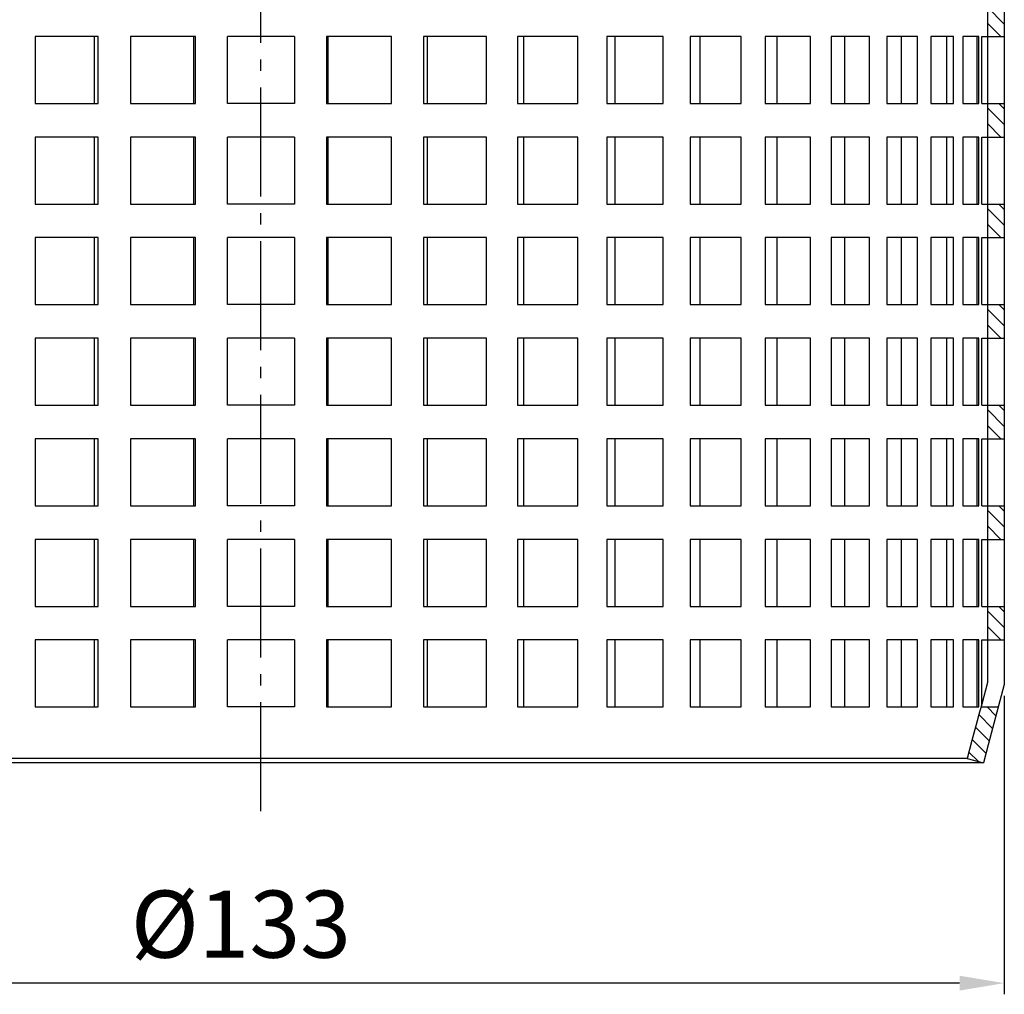
# Model space of a CAD drawing. Units: millimetres. Extents: x 139 to 329, y 38 to 498.
# Drawn here: x 233 to 321, y 224 to 311 of the extents above; entities that cross this region are included whole.
import ezdxf

# ---------------------------------------------------------------- set-up
doc = ezdxf.new("R2010")
doc.units = ezdxf.units.MM
doc.linetypes.add('AM_DIN_G_W050', pattern=[13.75, 9.75, -1.5, 1, -1.5])
doc.layers.add('AM_5', color=3, linetype='Continuous', lineweight=25)
doc.layers.add('AM_7N', color=4, linetype='AM_DIN_G_W050', lineweight=25)
doc.layers.add('P-0000', color=7, linetype='Continuous')
doc.styles.get("Standard").update_dxf_attribs({"font": 'ISOCP.SHX'})
doc.dimstyles.new('AM_DIN$0', dxfattribs={"dimtxt": 3.5, "dimasz": 2.5, "dimexe": 1, "dimexo": 1, "dimgap": 1.5, "dimtad": 1, "dimdsep": 46, "dimtxsty": 'STANDARD', "dimcen": 0, "dimclrd": 256, "dimclre": 256, "dimclrt": 2, "dimadec": 0, "dimazin": 2, "dimtp": 0.1, "dimtm": 0.1, "dimtfac": 0.71, "dimtdec": 3, "dimtmove": 0, "dimatfit": 3, "dimfxl": 1, "dimlwd": -1, "dimlwe": -1, "dimarcsym": 0})

# ---------------------------------------------------------------- blocks, each defined once
blk = doc.blocks.new('*D3')
at = {"layer": 'AM_5'}
for p, q in [((188.443, 250.496), (188.443, 223.783)), ((321.443, 250.496), (321.443, 223.783)), ((317.443, 224.783), (192.443, 224.783))]:
    blk.add_line(p, q, dxfattribs=at)
for points in [[(192.443, 225.449), (192.443, 224.116), (188.443, 224.783)], [(317.443, 225.449), (317.443, 224.116), (321.443, 224.783)]]:
    blk.add_solid(points, dxfattribs=at)
at = {"layer": 'Defpoints', "color": 0}
for p in [(188.443, 251.496), (321.443, 251.496), (188.443, 224.783)]:
    blk.add_point(p, dxfattribs=at)
at = {"layer": 'AM_5', "color": 2, "insert": (253.15, 229.283), "char_height": 6, "attachment_point": 5}
blk.add_mtext('%%c133', dxfattribs=at)

msp = doc.modelspace()

# ---------------------------------------------------------------- hatches: boundary and pattern name
at = {"layer": 'P-0000', "linetype": 'Continuous'}
h = msp.add_hatch(dxfattribs=at)
h.set_pattern_fill('_U', color=3, angle=-45, style=0, pattern_type=0)
h.set_pattern_definition([(315, (472.9428, 253.8573), (0.707107, 0.707107), [])])
h.paths.add_polyline_path([(321.443, 312.496), (319.943, 312.496), (319.943, 309.496), (321.443, 309.496)])
h = msp.add_hatch(dxfattribs=at)
h.set_pattern_fill('_U', color=3, angle=-45, style=0, pattern_type=0)
h.set_pattern_definition([(315, (472.9428, 244.8573), (0.707107, 0.707107), [])])
h.paths.add_polyline_path([(321.443, 303.496), (319.943, 303.496), (319.943, 300.496), (321.443, 300.496)])
h = msp.add_hatch(dxfattribs=at)
h.set_pattern_fill('_U', color=3, angle=-45, style=0, pattern_type=0)
h.set_pattern_definition([(315, (472.9428, 235.8573), (0.707107, 0.707107), [])])
h.paths.add_polyline_path([(321.443, 294.496), (319.943, 294.496), (319.943, 291.496), (321.443, 291.496)])
h = msp.add_hatch(dxfattribs=at)
h.set_pattern_fill('_U', color=3, angle=-45, style=0, pattern_type=0)
h.set_pattern_definition([(315, (472.9428, 226.8573), (0.707107, 0.707107), [])])
h.paths.add_polyline_path([(321.443, 285.496), (319.943, 285.496), (319.943, 282.496), (321.443, 282.496)])
h = msp.add_hatch(dxfattribs=at)
h.set_pattern_fill('_U', color=3, angle=-45, style=0, pattern_type=0)
h.set_pattern_definition([(315, (472.9428, 217.8573), (0.707107, 0.707107), [])])
h.paths.add_polyline_path([(321.443, 276.496), (319.943, 276.496), (319.943, 273.496), (321.443, 273.496)])
h = msp.add_hatch(dxfattribs=at)
h.set_pattern_fill('_U', color=3, angle=-45, style=0, pattern_type=0)
h.set_pattern_definition([(315, (472.9428, 208.8573), (0.707107, 0.707107), [])])
h.paths.add_polyline_path([(321.443, 267.496), (319.943, 267.496), (319.943, 264.496), (321.443, 264.496)])
h = msp.add_hatch(dxfattribs=at)
h.set_pattern_fill('_U', color=3, angle=-45, style=0, pattern_type=0)
h.set_pattern_definition([(315, (472.9428, 199.8573), (0.707107, 0.707107), [])])
h.paths.add_polyline_path([(321.443, 258.496), (319.943, 258.496), (319.943, 255.496), (321.443, 255.496)])
h = msp.add_hatch(dxfattribs=at)
h.set_pattern_fill('_U', color=3, angle=-45, style=0, pattern_type=0)
h.set_pattern_definition([(315, (472.9428, 196.8573), (0.707107, 0.707107), [])])
h.paths.add_polyline_path([(319.567, 244.496), (320.907, 249.496), (319.354, 249.496), (319.172, 248.817), (318.986, 248.121), (318.55, 246.496), (318.118, 244.884)])

# ---------------------------------------------------------------- linework, layer by layer
at = {"layer": 'AM_7N'}
msp.add_line((254.943, 240.177), (254.943, 479.478), dxfattribs=at)
at = {"layer": 'P-0000', "color": 7, "linetype": 'Continuous'}
for p, q in [((319.943, 447.496), (319.943, 251.693)), ((321.443, 447.496), (321.443, 251.496)), ((234.749, 309.496), (234.749, 303.496)), ((240.065, 309.496), (234.749, 309.496)), ((240.065, 303.496), (240.065, 309.496)), ((240.4, 309.496), (240.065, 309.496)), ((240.4, 303.496), (240.4, 309.496)), ((243.273, 309.496), (243.273, 303.496)), ((248.949, 309.496), (243.273, 309.496)), ((248.949, 303.496), (248.949, 309.496)), ((249.084, 309.496), (248.949, 309.496)), ((249.084, 303.496), (249.084, 309.496)), ((251.943, 303.496), (251.943, 309.496)), ((254.943, 309.496), (251.943, 309.496)), ((257.943, 309.496), (254.943, 309.496)), ((257.943, 309.496), (257.943, 303.496)), ((260.802, 309.496), (260.802, 303.496)), ((260.937, 309.496), (260.802, 309.496)), ((266.613, 309.496), (260.937, 309.496)), ((260.937, 309.496), (260.937, 303.496)), ((266.613, 303.496), (266.613, 309.496)), ((269.485, 309.496), (269.485, 303.496)), ((269.821, 309.496), (269.485, 309.496)), ((275.136, 309.496), (269.821, 309.496)), ((269.821, 309.496), (269.821, 303.496)), ((275.136, 303.496), (275.136, 309.496)), ((277.903, 309.496), (277.903, 303.496)), ((278.433, 309.496), (277.903, 309.496)), ((283.291, 309.496), (278.433, 309.496)), ((278.433, 309.496), (278.433, 303.496)), ((283.291, 303.496), (283.291, 309.496)), ((285.9, 309.496), (285.9, 303.496)), ((286.615, 309.496), (285.9, 309.496)), ((290.926, 309.496), (286.615, 309.496)), ((286.615, 309.496), (286.615, 303.496)), ((290.926, 303.496), (290.926, 309.496)), ((293.331, 309.496), (293.331, 303.496)), ((294.217, 309.496), (293.331, 309.496)), ((297.903, 309.496), (294.217, 309.496)), ((294.217, 309.496), (294.217, 303.496)), ((297.903, 303.496), (297.903, 309.496)), ((300.06, 309.496), (300.06, 303.496)), ((301.101, 309.496), (300.06, 309.496)), ((304.094, 309.496), (301.101, 309.496)), ((301.101, 309.496), (301.101, 303.496)), ((304.094, 303.496), (304.094, 309.496)), ((305.962, 309.496), (305.962, 303.496)), ((309.385, 309.496), (305.962, 309.496)), ((307.14, 309.496), (307.14, 303.496)), ((309.385, 303.496), (309.385, 309.496)), ((310.931, 309.496), (310.931, 303.496)), ((312.223, 309.496), (310.931, 309.496)), ((313.68, 309.496), (312.223, 309.496)), ((312.223, 309.496), (312.223, 303.496)), ((313.68, 303.496), (313.68, 309.496)), ((314.876, 309.496), (314.876, 303.496)), ((316.9, 309.496), (314.876, 309.496)), ((316.259, 309.496), (316.259, 303.496)), ((316.9, 303.496), (316.9, 309.496)), ((317.723, 309.496), (317.723, 303.496)), ((318.986, 309.496), (317.723, 309.496)), ((319.172, 309.496), (318.986, 309.496)), ((318.986, 309.496), (318.986, 303.496)), ((319.172, 309.496), (318.986, 309.496)), ((319.172, 303.496), (319.172, 309.496)), ((319.422, 303.496), (319.422, 309.496)), ((319.422, 309.496), (319.943, 309.496)), ((319.422, 309.496), (321.443, 309.496)), ((319.943, 309.496), (319.943, 303.496)), ((234.749, 303.496), (240.065, 303.496)), ((240.065, 303.496), (240.4, 303.496)), ((243.273, 303.496), (248.949, 303.496)), ((248.949, 303.496), (249.084, 303.496)), ((254.943, 303.496), (251.943, 303.496)), ((257.943, 303.496), (254.943, 303.496)), ((260.802, 303.496), (260.937, 303.496)), ((260.937, 303.496), (266.613, 303.496)), ((269.485, 303.496), (269.821, 303.496)), ((269.821, 303.496), (275.136, 303.496)), ((277.903, 303.496), (278.433, 303.496)), ((278.433, 303.496), (283.291, 303.496)), ((285.9, 303.496), (286.615, 303.496)), ((286.615, 303.496), (290.926, 303.496)), ((293.331, 303.496), (294.217, 303.496)), ((294.217, 303.496), (297.903, 303.496)), ((300.06, 303.496), (301.101, 303.496)), ((301.101, 303.496), (304.094, 303.496)), ((305.962, 303.496), (309.385, 303.496)), ((310.931, 303.496), (312.223, 303.496)), ((312.223, 303.496), (313.68, 303.496)), ((314.876, 303.496), (316.9, 303.496)), ((317.723, 303.496), (318.986, 303.496)), ((318.986, 303.496), (319.172, 303.496)), ((319.422, 303.496), (319.943, 303.496)), ((319.943, 303.496), (321.443, 303.496)), ((234.749, 300.496), (234.749, 294.496)), ((240.065, 300.496), (234.749, 300.496)), ((240.065, 294.496), (240.065, 300.496)), ((240.4, 300.496), (240.065, 300.496)), ((240.4, 294.496), (240.4, 300.496)), ((243.273, 300.496), (243.273, 294.496)), ((248.949, 300.496), (243.273, 300.496)), ((248.949, 294.496), (248.949, 300.496)), ((249.084, 300.496), (248.949, 300.496)), ((249.084, 294.496), (249.084, 300.496)), ((251.943, 294.496), (251.943, 300.496)), ((254.943, 300.496), (251.943, 300.496)), ((257.943, 300.496), (254.943, 300.496)), ((257.943, 300.496), (257.943, 294.496)), ((260.802, 300.496), (260.802, 294.496)), ((260.937, 300.496), (260.802, 300.496)), ((266.613, 300.496), (260.937, 300.496)), ((260.937, 300.496), (260.937, 294.496)), ((266.613, 294.496), (266.613, 300.496)), ((269.485, 300.496), (269.485, 294.496)), ((269.821, 300.496), (269.485, 300.496)), ((275.136, 300.496), (269.821, 300.496)), ((269.821, 300.496), (269.821, 294.496)), ((275.136, 294.496), (275.136, 300.496)), ((277.903, 300.496), (277.903, 294.496)), ((278.433, 300.496), (277.903, 300.496)), ((283.291, 300.496), (278.433, 300.496)), ((278.433, 300.496), (278.433, 294.496)), ((283.291, 294.496), (283.291, 300.496)), ((285.9, 300.496), (285.9, 294.496)), ((286.615, 300.496), (285.9, 300.496)), ((290.926, 300.496), (286.615, 300.496)), ((286.615, 300.496), (286.615, 294.496)), ((290.926, 294.496), (290.926, 300.496)), ((293.331, 300.496), (293.331, 294.496)), ((294.217, 300.496), (293.331, 300.496)), ((297.903, 300.496), (294.217, 300.496)), ((294.217, 300.496), (294.217, 294.496)), ((297.903, 294.496), (297.903, 300.496)), ((300.06, 300.496), (300.06, 294.496)), ((301.101, 300.496), (300.06, 300.496)), ((304.094, 300.496), (301.101, 300.496)), ((301.101, 300.496), (301.101, 294.496)), ((304.094, 294.496), (304.094, 300.496)), ((305.962, 300.496), (305.962, 294.496)), ((309.385, 300.496), (305.962, 300.496)), ((307.14, 300.496), (307.14, 294.496)), ((309.385, 294.496), (309.385, 300.496)), ((310.931, 300.496), (310.931, 294.496)), ((312.223, 300.496), (310.931, 300.496)), ((313.68, 300.496), (312.223, 300.496)), ((312.223, 300.496), (312.223, 294.496)), ((313.68, 294.496), (313.68, 300.496)), ((314.876, 300.496), (314.876, 294.496)), ((316.9, 300.496), (314.876, 300.496)), ((316.259, 300.496), (316.259, 294.496)), ((316.9, 294.496), (316.9, 300.496)), ((317.723, 300.496), (317.723, 294.496)), ((318.986, 300.496), (317.723, 300.496)), ((319.172, 300.496), (318.986, 300.496)), ((318.986, 300.496), (318.986, 294.496)), ((319.172, 300.496), (318.986, 300.496)), ((319.172, 294.496), (319.172, 300.496)), ((319.422, 294.496), (319.422, 300.496)), ((319.422, 300.496), (319.943, 300.496)), ((319.422, 300.496), (321.443, 300.496)), ((319.943, 300.496), (319.943, 294.496)), ((234.749, 294.496), (240.065, 294.496)), ((240.065, 294.496), (240.4, 294.496)), ((243.273, 294.496), (248.949, 294.496)), ((248.949, 294.496), (249.084, 294.496)), ((254.943, 294.496), (251.943, 294.496)), ((257.943, 294.496), (254.943, 294.496)), ((260.802, 294.496), (260.937, 294.496)), ((260.937, 294.496), (266.613, 294.496)), ((269.485, 294.496), (269.821, 294.496)), ((269.821, 294.496), (275.136, 294.496)), ((277.903, 294.496), (278.433, 294.496)), ((278.433, 294.496), (283.291, 294.496)), ((285.9, 294.496), (286.615, 294.496)), ((286.615, 294.496), (290.926, 294.496)), ((293.331, 294.496), (294.217, 294.496)), ((294.217, 294.496), (297.903, 294.496)), ((300.06, 294.496), (301.101, 294.496)), ((301.101, 294.496), (304.094, 294.496)), ((305.962, 294.496), (309.385, 294.496)), ((310.931, 294.496), (312.223, 294.496)), ((312.223, 294.496), (313.68, 294.496)), ((314.876, 294.496), (316.9, 294.496)), ((317.723, 294.496), (318.986, 294.496)), ((318.986, 294.496), (319.172, 294.496)), ((319.422, 294.496), (319.943, 294.496)), ((319.943, 294.496), (321.443, 294.496)), ((234.749, 291.496), (234.749, 285.496)), ((240.065, 291.496), (234.749, 291.496)), ((240.065, 285.496), (240.065, 291.496)), ((240.4, 291.496), (240.065, 291.496)), ((240.4, 285.496), (240.4, 291.496)), ((243.273, 291.496), (243.273, 285.496)), ((248.949, 291.496), (243.273, 291.496)), ((248.949, 285.496), (248.949, 291.496)), ((249.084, 291.496), (248.949, 291.496)), ((249.084, 285.496), (249.084, 291.496)), ((251.943, 285.496), (251.943, 291.496)), ((254.943, 291.496), (251.943, 291.496)), ((257.943, 291.496), (254.943, 291.496)), ((257.943, 291.496), (257.943, 285.496)), ((260.802, 291.496), (260.802, 285.496)), ((260.937, 291.496), (260.802, 291.496)), ((266.613, 291.496), (260.937, 291.496)), ((260.937, 291.496), (260.937, 285.496)), ((266.613, 285.496), (266.613, 291.496)), ((269.485, 291.496), (269.485, 285.496)), ((269.821, 291.496), (269.485, 291.496)), ((275.136, 291.496), (269.821, 291.496)), ((269.821, 291.496), (269.821, 285.496)), ((275.136, 285.496), (275.136, 291.496)), ((277.903, 291.496), (277.903, 285.496)), ((278.433, 291.496), (277.903, 291.496)), ((283.291, 291.496), (278.433, 291.496)), ((278.433, 291.496), (278.433, 285.496)), ((283.291, 285.496), (283.291, 291.496)), ((285.9, 291.496), (285.9, 285.496)), ((286.615, 291.496), (285.9, 291.496)), ((290.926, 291.496), (286.615, 291.496)), ((286.615, 291.496), (286.615, 285.496)), ((290.926, 285.496), (290.926, 291.496)), ((293.331, 291.496), (293.331, 285.496)), ((294.217, 291.496), (293.331, 291.496)), ((297.903, 291.496), (294.217, 291.496)), ((294.217, 291.496), (294.217, 285.496)), ((297.903, 285.496), (297.903, 291.496)), ((300.06, 291.496), (300.06, 285.496)), ((301.101, 291.496), (300.06, 291.496)), ((304.094, 291.496), (301.101, 291.496)), ((301.101, 291.496), (301.101, 285.496)), ((304.094, 285.496), (304.094, 291.496)), ((305.962, 291.496), (305.962, 285.496)), ((309.385, 291.496), (305.962, 291.496)), ((307.14, 291.496), (307.14, 285.496)), ((309.385, 285.496), (309.385, 291.496)), ((310.931, 291.496), (310.931, 285.496)), ((312.223, 291.496), (310.931, 291.496)), ((313.68, 291.496), (312.223, 291.496)), ((312.223, 291.496), (312.223, 285.496)), ((313.68, 285.496), (313.68, 291.496)), ((314.876, 291.496), (314.876, 285.496)), ((316.9, 291.496), (314.876, 291.496)), ((316.259, 291.496), (316.259, 285.496)), ((316.9, 285.496), (316.9, 291.496)), ((317.723, 291.496), (317.723, 285.496)), ((318.986, 291.496), (317.723, 291.496)), ((319.172, 291.496), (318.986, 291.496)), ((318.986, 291.496), (318.986, 285.496)), ((319.172, 291.496), (318.986, 291.496)), ((319.172, 285.496), (319.172, 291.496)), ((319.422, 285.496), (319.422, 291.496)), ((319.422, 291.496), (319.943, 291.496)), ((319.422, 291.496), (321.443, 291.496)), ((319.943, 291.496), (319.943, 285.496)), ((234.749, 285.496), (240.065, 285.496)), ((240.065, 285.496), (240.4, 285.496)), ((243.273, 285.496), (248.949, 285.496)), ((248.949, 285.496), (249.084, 285.496)), ((254.943, 285.496), (251.943, 285.496)), ((257.943, 285.496), (254.943, 285.496)), ((260.802, 285.496), (260.937, 285.496)), ((260.937, 285.496), (266.613, 285.496)), ((269.485, 285.496), (269.821, 285.496)), ((269.821, 285.496), (275.136, 285.496)), ((277.903, 285.496), (278.433, 285.496)), ((278.433, 285.496), (283.291, 285.496)), ((285.9, 285.496), (286.615, 285.496)), ((286.615, 285.496), (290.926, 285.496)), ((293.331, 285.496), (294.217, 285.496)), ((294.217, 285.496), (297.903, 285.496)), ((300.06, 285.496), (301.101, 285.496)), ((301.101, 285.496), (304.094, 285.496)), ((305.962, 285.496), (309.385, 285.496)), ((310.931, 285.496), (312.223, 285.496)), ((312.223, 285.496), (313.68, 285.496)), ((314.876, 285.496), (316.9, 285.496)), ((317.723, 285.496), (318.986, 285.496)), ((318.986, 285.496), (319.172, 285.496)), ((319.422, 285.496), (319.943, 285.496)), ((319.943, 285.496), (321.443, 285.496)), ((234.749, 282.496), (234.749, 276.496)), ((240.065, 282.496), (234.749, 282.496)), ((240.065, 276.496), (240.065, 282.496)), ((240.4, 282.496), (240.065, 282.496)), ((240.4, 276.496), (240.4, 282.496)), ((243.273, 282.496), (243.273, 276.496)), ((248.949, 282.496), (243.273, 282.496)), ((248.949, 276.496), (248.949, 282.496)), ((249.084, 282.496), (248.949, 282.496)), ((249.084, 276.496), (249.084, 282.496)), ((251.943, 276.496), (251.943, 282.496)), ((254.943, 282.496), (251.943, 282.496)), ((257.943, 282.496), (254.943, 282.496)), ((257.943, 282.496), (257.943, 276.496)), ((260.802, 282.496), (260.802, 276.496)), ((260.937, 282.496), (260.802, 282.496)), ((266.613, 282.496), (260.937, 282.496)), ((260.937, 282.496), (260.937, 276.496)), ((266.613, 276.496), (266.613, 282.496)), ((269.485, 282.496), (269.485, 276.496)), ((269.821, 282.496), (269.485, 282.496)), ((275.136, 282.496), (269.821, 282.496)), ((269.821, 282.496), (269.821, 276.496)), ((275.136, 276.496), (275.136, 282.496)), ((277.903, 282.496), (277.903, 276.496)), ((278.433, 282.496), (277.903, 282.496)), ((283.291, 282.496), (278.433, 282.496)), ((278.433, 282.496), (278.433, 276.496)), ((283.291, 276.496), (283.291, 282.496)), ((285.9, 282.496), (285.9, 276.496)), ((286.615, 282.496), (285.9, 282.496)), ((290.926, 282.496), (286.615, 282.496)), ((286.615, 282.496), (286.615, 276.496)), ((290.926, 276.496), (290.926, 282.496)), ((293.331, 282.496), (293.331, 276.496)), ((294.217, 282.496), (293.331, 282.496)), ((297.903, 282.496), (294.217, 282.496)), ((294.217, 282.496), (294.217, 276.496)), ((297.903, 276.496), (297.903, 282.496)), ((300.06, 282.496), (300.06, 276.496)), ((301.101, 282.496), (300.06, 282.496)), ((304.094, 282.496), (301.101, 282.496)), ((301.101, 282.496), (301.101, 276.496)), ((304.094, 276.496), (304.094, 282.496)), ((305.962, 282.496), (305.962, 276.496)), ((309.385, 282.496), (305.962, 282.496)), ((307.14, 282.496), (307.14, 276.496)), ((309.385, 276.496), (309.385, 282.496)), ((310.931, 282.496), (310.931, 276.496)), ((312.223, 282.496), (310.931, 282.496)), ((313.68, 282.496), (312.223, 282.496)), ((312.223, 282.496), (312.223, 276.496)), ((313.68, 276.496), (313.68, 282.496)), ((314.876, 282.496), (314.876, 276.496)), ((316.9, 282.496), (314.876, 282.496)), ((316.259, 282.496), (316.259, 276.496)), ((316.9, 276.496), (316.9, 282.496)), ((317.723, 282.496), (317.723, 276.496)), ((318.986, 282.496), (317.723, 282.496)), ((319.172, 282.496), (318.986, 282.496)), ((318.986, 282.496), (318.986, 276.496)), ((319.172, 282.496), (318.986, 282.496)), ((319.172, 276.496), (319.172, 282.496)), ((319.422, 276.496), (319.422, 282.496)), ((319.422, 282.496), (319.943, 282.496)), ((319.422, 282.496), (321.443, 282.496)), ((319.943, 282.496), (319.943, 276.496)), ((234.749, 276.496), (240.065, 276.496)), ((240.065, 276.496), (240.4, 276.496)), ((243.273, 276.496), (248.949, 276.496)), ((248.949, 276.496), (249.084, 276.496)), ((254.943, 276.496), (251.943, 276.496)), ((257.943, 276.496), (254.943, 276.496)), ((260.802, 276.496), (260.937, 276.496)), ((260.937, 276.496), (266.613, 276.496)), ((269.485, 276.496), (269.821, 276.496)), ((269.821, 276.496), (275.136, 276.496)), ((277.903, 276.496), (278.433, 276.496)), ((278.433, 276.496), (283.291, 276.496)), ((285.9, 276.496), (286.615, 276.496)), ((286.615, 276.496), (290.926, 276.496)), ((293.331, 276.496), (294.217, 276.496)), ((294.217, 276.496), (297.903, 276.496)), ((300.06, 276.496), (301.101, 276.496)), ((301.101, 276.496), (304.094, 276.496)), ((305.962, 276.496), (309.385, 276.496)), ((310.931, 276.496), (312.223, 276.496)), ((312.223, 276.496), (313.68, 276.496)), ((314.876, 276.496), (316.9, 276.496)), ((317.723, 276.496), (318.986, 276.496)), ((318.986, 276.496), (319.172, 276.496)), ((319.422, 276.496), (319.943, 276.496)), ((319.943, 276.496), (321.443, 276.496)), ((234.749, 273.496), (234.749, 267.496)), ((240.065, 273.496), (234.749, 273.496)), ((240.065, 267.496), (240.065, 273.496)), ((240.4, 273.496), (240.065, 273.496)), ((240.4, 267.496), (240.4, 273.496)), ((243.273, 273.496), (243.273, 267.496)), ((248.949, 273.496), (243.273, 273.496)), ((248.949, 267.496), (248.949, 273.496)), ((249.084, 273.496), (248.949, 273.496)), ((249.084, 267.496), (249.084, 273.496)), ((251.943, 267.496), (251.943, 273.496)), ((254.943, 273.496), (251.943, 273.496)), ((257.943, 273.496), (254.943, 273.496)), ((257.943, 273.496), (257.943, 267.496)), ((260.802, 273.496), (260.802, 267.496)), ((260.937, 273.496), (260.802, 273.496)), ((266.613, 273.496), (260.937, 273.496)), ((260.937, 273.496), (260.937, 267.496)), ((266.613, 267.496), (266.613, 273.496)), ((269.485, 273.496), (269.485, 267.496)), ((269.821, 273.496), (269.485, 273.496)), ((275.136, 273.496), (269.821, 273.496)), ((269.821, 273.496), (269.821, 267.496)), ((275.136, 267.496), (275.136, 273.496)), ((277.903, 273.496), (277.903, 267.496)), ((278.433, 273.496), (277.903, 273.496)), ((283.291, 273.496), (278.433, 273.496)), ((278.433, 273.496), (278.433, 267.496)), ((283.291, 267.496), (283.291, 273.496)), ((285.9, 273.496), (285.9, 267.496)), ((286.615, 273.496), (285.9, 273.496)), ((290.926, 273.496), (286.615, 273.496)), ((286.615, 273.496), (286.615, 267.496)), ((290.926, 267.496), (290.926, 273.496)), ((293.331, 273.496), (293.331, 267.496)), ((294.217, 273.496), (293.331, 273.496)), ((297.903, 273.496), (294.217, 273.496)), ((294.217, 273.496), (294.217, 267.496)), ((297.903, 267.496), (297.903, 273.496)), ((300.06, 273.496), (300.06, 267.496)), ((301.101, 273.496), (300.06, 273.496)), ((304.094, 273.496), (301.101, 273.496)), ((301.101, 273.496), (301.101, 267.496)), ((304.094, 267.496), (304.094, 273.496)), ((305.962, 273.496), (305.962, 267.496)), ((309.385, 273.496), (305.962, 273.496)), ((307.14, 273.496), (307.14, 267.496)), ((309.385, 267.496), (309.385, 273.496)), ((310.931, 273.496), (310.931, 267.496)), ((312.223, 273.496), (310.931, 273.496)), ((313.68, 273.496), (312.223, 273.496)), ((312.223, 273.496), (312.223, 267.496)), ((313.68, 267.496), (313.68, 273.496)), ((314.876, 273.496), (314.876, 267.496)), ((316.9, 273.496), (314.876, 273.496)), ((316.259, 273.496), (316.259, 267.496)), ((316.9, 267.496), (316.9, 273.496)), ((317.723, 273.496), (317.723, 267.496)), ((318.986, 273.496), (317.723, 273.496)), ((319.172, 273.496), (318.986, 273.496)), ((318.986, 273.496), (318.986, 267.496)), ((319.172, 273.496), (318.986, 273.496)), ((319.172, 267.496), (319.172, 273.496)), ((319.422, 267.496), (319.422, 273.496)), ((319.422, 273.496), (319.943, 273.496)), ((319.422, 273.496), (321.443, 273.496)), ((319.943, 273.496), (319.943, 267.496)), ((234.749, 267.496), (240.065, 267.496)), ((240.065, 267.496), (240.4, 267.496)), ((243.273, 267.496), (248.949, 267.496)), ((248.949, 267.496), (249.084, 267.496)), ((254.943, 267.496), (251.943, 267.496)), ((257.943, 267.496), (254.943, 267.496)), ((260.802, 267.496), (260.937, 267.496)), ((260.937, 267.496), (266.613, 267.496)), ((269.485, 267.496), (269.821, 267.496)), ((269.821, 267.496), (275.136, 267.496)), ((277.903, 267.496), (278.433, 267.496)), ((278.433, 267.496), (283.291, 267.496)), ((285.9, 267.496), (286.615, 267.496)), ((286.615, 267.496), (290.926, 267.496)), ((293.331, 267.496), (294.217, 267.496)), ((294.217, 267.496), (297.903, 267.496)), ((300.06, 267.496), (301.101, 267.496)), ((301.101, 267.496), (304.094, 267.496)), ((305.962, 267.496), (309.385, 267.496)), ((310.931, 267.496), (312.223, 267.496)), ((312.223, 267.496), (313.68, 267.496)), ((314.876, 267.496), (316.9, 267.496)), ((317.723, 267.496), (318.986, 267.496)), ((318.986, 267.496), (319.172, 267.496)), ((319.422, 267.496), (319.943, 267.496)), ((319.943, 267.496), (321.443, 267.496)), ((234.749, 264.496), (234.749, 258.496)), ((240.065, 264.496), (234.749, 264.496)), ((240.065, 258.496), (240.065, 264.496)), ((240.4, 264.496), (240.065, 264.496)), ((240.4, 258.496), (240.4, 264.496)), ((243.273, 264.496), (243.273, 258.496)), ((248.949, 264.496), (243.273, 264.496)), ((248.949, 258.496), (248.949, 264.496)), ((249.084, 264.496), (248.949, 264.496)), ((249.084, 258.496), (249.084, 264.496)), ((251.943, 258.496), (251.943, 264.496)), ((254.943, 264.496), (251.943, 264.496)), ((257.943, 264.496), (254.943, 264.496)), ((257.943, 264.496), (257.943, 258.496)), ((260.802, 264.496), (260.802, 258.496)), ((260.937, 264.496), (260.802, 264.496)), ((266.613, 264.496), (260.937, 264.496)), ((260.937, 264.496), (260.937, 258.496)), ((266.613, 258.496), (266.613, 264.496)), ((269.485, 264.496), (269.485, 258.496)), ((269.821, 264.496), (269.485, 264.496)), ((275.136, 264.496), (269.821, 264.496)), ((269.821, 264.496), (269.821, 258.496)), ((275.136, 258.496), (275.136, 264.496)), ((277.903, 264.496), (277.903, 258.496)), ((278.433, 264.496), (277.903, 264.496)), ((283.291, 264.496), (278.433, 264.496)), ((278.433, 264.496), (278.433, 258.496)), ((283.291, 258.496), (283.291, 264.496)), ((285.9, 264.496), (285.9, 258.496)), ((286.615, 264.496), (285.9, 264.496)), ((290.926, 264.496), (286.615, 264.496)), ((286.615, 264.496), (286.615, 258.496)), ((290.926, 258.496), (290.926, 264.496)), ((293.331, 264.496), (293.331, 258.496)), ((294.217, 264.496), (293.331, 264.496)), ((297.903, 264.496), (294.217, 264.496)), ((294.217, 264.496), (294.217, 258.496)), ((297.903, 258.496), (297.903, 264.496)), ((300.06, 264.496), (300.06, 258.496)), ((301.101, 264.496), (300.06, 264.496)), ((304.094, 264.496), (301.101, 264.496)), ((301.101, 264.496), (301.101, 258.496)), ((304.094, 258.496), (304.094, 264.496)), ((305.962, 264.496), (305.962, 258.496)), ((309.385, 264.496), (305.962, 264.496)), ((307.14, 264.496), (307.14, 258.496)), ((309.385, 258.496), (309.385, 264.496)), ((310.931, 264.496), (310.931, 258.496)), ((312.223, 264.496), (310.931, 264.496)), ((313.68, 264.496), (312.223, 264.496)), ((312.223, 264.496), (312.223, 258.496)), ((313.68, 258.496), (313.68, 264.496)), ((314.876, 264.496), (314.876, 258.496)), ((316.9, 264.496), (314.876, 264.496)), ((316.259, 264.496), (316.259, 258.496)), ((316.9, 258.496), (316.9, 264.496)), ((317.723, 264.496), (317.723, 258.496)), ((318.986, 264.496), (317.723, 264.496)), ((319.172, 264.496), (318.986, 264.496)), ((318.986, 264.496), (318.986, 258.496)), ((319.172, 264.496), (318.986, 264.496)), ((319.172, 258.496), (319.172, 264.496)), ((319.422, 258.496), (319.422, 264.496)), ((319.422, 264.496), (319.943, 264.496)), ((319.422, 264.496), (321.443, 264.496)), ((319.943, 264.496), (319.943, 258.496)), ((234.749, 258.496), (240.065, 258.496)), ((240.065, 258.496), (240.4, 258.496)), ((243.273, 258.496), (248.949, 258.496)), ((248.949, 258.496), (249.084, 258.496)), ((254.943, 258.496), (251.943, 258.496)), ((257.943, 258.496), (254.943, 258.496)), ((260.802, 258.496), (260.937, 258.496)), ((260.937, 258.496), (266.613, 258.496)), ((269.485, 258.496), (269.821, 258.496)), ((269.821, 258.496), (275.136, 258.496)), ((277.903, 258.496), (278.433, 258.496)), ((278.433, 258.496), (283.291, 258.496)), ((285.9, 258.496), (286.615, 258.496)), ((286.615, 258.496), (290.926, 258.496)), ((293.331, 258.496), (294.217, 258.496)), ((294.217, 258.496), (297.903, 258.496)), ((300.06, 258.496), (301.101, 258.496)), ((301.101, 258.496), (304.094, 258.496)), ((305.962, 258.496), (309.385, 258.496)), ((310.931, 258.496), (312.223, 258.496)), ((312.223, 258.496), (313.68, 258.496)), ((314.876, 258.496), (316.9, 258.496)), ((317.723, 258.496), (318.986, 258.496)), ((318.986, 258.496), (319.172, 258.496)), ((319.422, 258.496), (319.943, 258.496)), ((319.943, 258.496), (321.443, 258.496)), ((234.749, 255.496), (234.749, 249.496)), ((240.065, 255.496), (234.749, 255.496)), ((240.065, 249.496), (240.065, 255.496)), ((240.4, 255.496), (240.065, 255.496)), ((240.4, 249.496), (240.4, 255.496)), ((243.273, 255.496), (243.273, 249.496)), ((248.949, 255.496), (243.273, 255.496)), ((248.949, 249.496), (248.949, 255.496)), ((249.084, 255.496), (248.949, 255.496)), ((249.084, 249.496), (249.084, 255.496)), ((251.943, 249.496), (251.943, 255.496)), ((254.943, 255.496), (251.943, 255.496)), ((257.943, 255.496), (254.943, 255.496)), ((257.943, 255.496), (257.943, 249.496)), ((260.802, 255.496), (260.802, 249.496)), ((260.937, 255.496), (260.802, 255.496)), ((266.613, 255.496), (260.937, 255.496)), ((260.937, 255.496), (260.937, 249.496)), ((266.613, 249.496), (266.613, 255.496)), ((269.485, 255.496), (269.485, 249.496)), ((269.821, 255.496), (269.485, 255.496)), ((275.136, 255.496), (269.821, 255.496)), ((269.821, 255.496), (269.821, 249.496)), ((275.136, 249.496), (275.136, 255.496)), ((277.903, 255.496), (277.903, 249.496)), ((278.433, 255.496), (277.903, 255.496)), ((283.291, 255.496), (278.433, 255.496)), ((278.433, 255.496), (278.433, 249.496)), ((283.291, 249.496), (283.291, 255.496)), ((285.9, 255.496), (285.9, 249.496)), ((286.615, 255.496), (285.9, 255.496)), ((290.926, 255.496), (286.615, 255.496)), ((286.615, 255.496), (286.615, 249.496)), ((290.926, 249.496), (290.926, 255.496)), ((293.331, 255.496), (293.331, 249.496)), ((294.217, 255.496), (293.331, 255.496)), ((297.903, 255.496), (294.217, 255.496)), ((294.217, 255.496), (294.217, 249.496)), ((297.903, 249.496), (297.903, 255.496)), ((300.06, 255.496), (300.06, 249.496)), ((301.101, 255.496), (300.06, 255.496)), ((304.094, 255.496), (301.101, 255.496)), ((301.101, 255.496), (301.101, 249.496)), ((304.094, 249.496), (304.094, 255.496)), ((305.962, 255.496), (305.962, 249.496)), ((309.385, 255.496), (305.962, 255.496)), ((307.14, 255.496), (307.14, 249.496)), ((309.385, 249.496), (309.385, 255.496)), ((310.931, 255.496), (310.931, 249.496)), ((312.223, 255.496), (310.931, 255.496)), ((313.68, 255.496), (312.223, 255.496)), ((312.223, 255.496), (312.223, 249.496)), ((313.68, 249.496), (313.68, 255.496)), ((314.876, 255.496), (314.876, 249.496)), ((316.9, 255.496), (314.876, 255.496)), ((316.259, 255.496), (316.259, 249.496)), ((316.9, 249.496), (316.9, 255.496)), ((317.723, 255.496), (317.723, 249.496)), ((318.986, 255.496), (317.723, 255.496)), ((319.172, 255.496), (318.986, 255.496)), ((318.986, 255.496), (318.986, 249.496)), ((319.172, 255.496), (318.986, 255.496)), ((319.172, 249.496), (319.172, 255.496)), ((319.422, 249.749), (319.422, 255.496)), ((319.422, 255.496), (319.943, 255.496)), ((319.422, 255.496), (321.443, 255.496)), ((319.943, 255.496), (319.943, 251.693)), ((319.943, 251.693), (319.422, 249.749)), ((321.443, 251.496), (319.999, 246.108)), ((234.749, 249.496), (240.065, 249.496)), ((240.065, 249.496), (240.4, 249.496)), ((243.273, 249.496), (248.949, 249.496)), ((248.949, 249.496), (249.084, 249.496)), ((254.943, 249.496), (251.943, 249.496)), ((257.943, 249.496), (254.943, 249.496)), ((260.802, 249.496), (260.937, 249.496)), ((260.937, 249.496), (266.613, 249.496)), ((269.485, 249.496), (269.821, 249.496)), ((269.821, 249.496), (275.136, 249.496)), ((277.903, 249.496), (278.433, 249.496)), ((278.433, 249.496), (283.291, 249.496)), ((285.9, 249.496), (286.615, 249.496)), ((286.615, 249.496), (290.926, 249.496)), ((293.331, 249.496), (294.217, 249.496)), ((294.217, 249.496), (297.903, 249.496)), ((300.06, 249.496), (301.101, 249.496)), ((301.101, 249.496), (304.094, 249.496)), ((305.962, 249.496), (309.385, 249.496)), ((310.931, 249.496), (312.223, 249.496)), ((312.223, 249.496), (313.68, 249.496)), ((314.876, 249.496), (316.9, 249.496)), ((317.723, 249.496), (318.986, 249.496)), ((318.986, 249.496), (319.172, 249.496)), ((319.422, 249.749), (319.172, 248.817)), ((319.354, 249.496), (319.943, 249.496)), ((319.943, 249.496), (320.907, 249.496)), ((319.172, 248.817), (318.986, 248.121)), ((318.986, 248.121), (318.55, 246.496)), ((318.55, 246.496), (318.118, 244.884)), ((319.999, 246.108), (319.567, 244.496)), ((254.943, 244.884), (191.767, 244.884)), ((318.118, 244.884), (254.943, 244.884)), ((318.118, 244.884), (319.567, 244.496)), ((254.943, 244.496), (190.318, 244.496)), ((319.567, 244.496), (254.943, 244.496))]:
    msp.add_line(p, q, dxfattribs=at)

# ---------------------------------------------------------------- dimensions: what is measured, and where the dimension line sits
at = {"layer": 'AM_5'}
dim = msp.add_linear_dim(base=(188.443, 224.783), p1=(321.443, 251.496), p2=(188.443, 251.496), text='%%c<>', dimstyle='AM_DIN$0', override={"dimtxt": 6, "dimasz": 4, "dimdec": 0}, dxfattribs=at)
dim.commit()
dim.dimension.update_dxf_attribs({"geometry": '*D3', "text_midpoint": (253.15, 224.783), "dimtype": 160})

doc.saveas('drawing.dxf')
